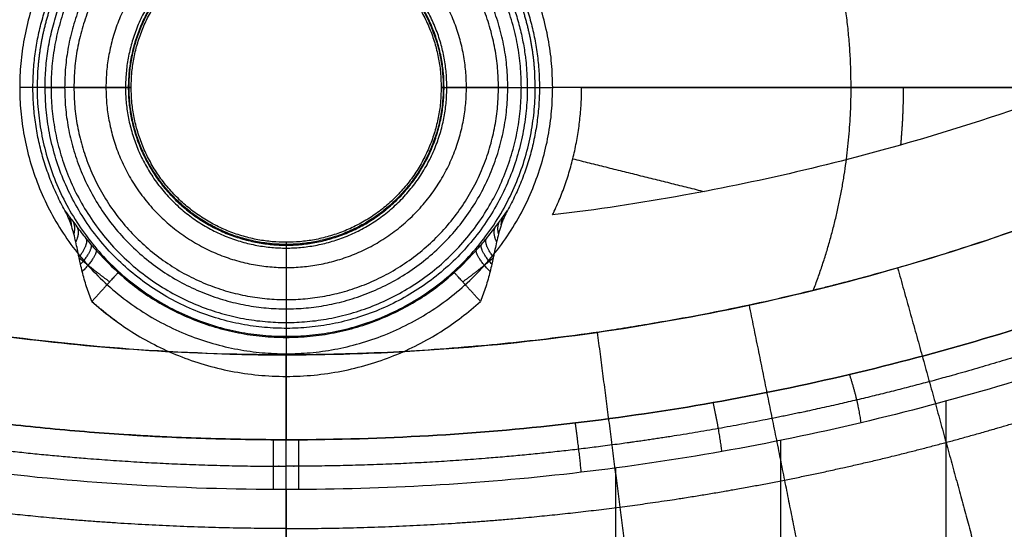
# Model space of a CAD drawing. Units: millimetres. Extents: x -255 to 255, y -315 to 135.
# Drawn here: x -41 to 110, y -148 to -70 of the extents above; entities that cross this region are included whole.
import ezdxf

# ---------------------------------------------------------------- set-up
doc = ezdxf.new("R2010")
doc.units = ezdxf.units.MM
doc.layers.add('8646111', color=7, linetype='Continuous')

msp = doc.modelspace()

# ---------------------------------------------------------------- linework, layer by layer
at = {"layer": '8646111'}
for points, weights, degree, knots in [([(40.83, -80.02, -32.94), (40.83, -120.85, -32.94), (0, -120.85, -32.94), (-40.83, -120.85, -32.94), (-40.83, -80.02, -32.94), (-40.83, -39.19, -32.94), (0, -39.19, -32.94), (40.83, -39.19, -32.94), (40.83, -80.02, -32.94)], [1, 0.707106781187, 1, 0.707106781187, 1, 0.707106781187, 1, 0.707106781187, 1], 2, [617.595517, 617.595517, 617.595517, 681.734848, 681.734848, 745.874178, 745.874178, 810.013509, 810.013509, 874.15284, 874.15284, 874.15284]), ([(36.03, -80.02, -33.95), (36.03, -116.06, -33.95), (0, -116.06, -33.95), (-36.03, -116.06, -33.95), (-36.03, -80.02, -33.95), (-36.03, -43.99, -33.95), (0, -43.99, -33.95), (36.03, -43.99, -33.95), (36.03, -80.02, -33.95)], [0.889696654443, 0.629110537555, 0.889696654443, 0.629110537555, 0.889696654443, 0.629110537555, 0.889696654443, 0.629110537555, 0.889696654443], 2, [0, 0, 0, 64.495715, 64.495715, 128.99143, 128.99143, 193.487145, 193.487145, 257.982859, 257.982859, 257.982859]), ([(-33.95, -80.02, -80.02), (-33.95, -46.07, -80.02), (0, -46.07, -80.02), (33.95, -46.07, -80.02), (33.95, -80.02, -80.02), (33.95, -113.97, -80.02), (0, -113.97, -80.02), (-33.95, -113.97, -80.02), (-33.95, -80.02, -80.02)], [1, 0.707106781187, 1, 0.707106781187, 1, 0.707106781187, 1, 0.707106781187, 1], 2, [-357.764696, -357.764696, -357.764696, -304.43458, -304.43458, -251.104464, -251.104464, -197.774347, -197.774347, -144.444231, -144.444231, -144.444231]), ([(32.53, -80.02, -36.13), (32.53, -47.49, -36.13), (0, -47.49, -36.13), (-32.53, -47.49, -36.13), (-32.53, -80.02, -36.13)], [1, 0.707106781187, 1, 0.707106781187, 1], 2, [231.589848, 231.589848, 231.589848, 282.688607, 282.688607, 333.787365, 333.787365, 333.787365]), ([(27.62, -80.02, -80.02), (27.62, -52.4, -80.02), (0, -52.4, -80.02), (-27.62, -52.4, -80.02), (-27.62, -80.02, -80.02)], [0.989412390648, 0.699620210817, 0.989412390648, 0.699620210817, 0.989412390648], 2, [-173.557102, -173.557102, -173.557102, -130.167826, -130.167826, -86.778551, -86.778551, -86.778551]), ([(24.62, -80.02, -77.1), (24.62, -104.65, -77.1), (0, -104.65, -77.1), (-24.62, -104.65, -77.1), (-24.62, -80.02, -77.1), (-24.62, -55.4, -77.1), (0, -55.4, -77.1), (24.62, -55.4, -77.1), (24.62, -80.02, -77.1)], [1, 0.707106781187, 1, 0.707106781187, 1, 0.707106781187, 1, 0.707106781187, 1], 2, [21.085756, 21.085756, 21.085756, 59.764258, 59.764258, 98.442759, 98.442759, 137.12126, 137.12126, 175.799761, 175.799761, 175.799761]), ([(24.19, -80.02, -60.43), (24.19, -104.21, -60.43), (0, -104.21, -60.43), (-24.19, -104.21, -60.43), (-24.19, -80.02, -60.43), (-24.19, -55.84, -60.43), (0, -55.84, -60.43), (24.19, -55.84, -60.43), (24.19, -80.02, -60.43)], [1, 0.707106781187, 1, 0.707106781187, 1, 0.707106781187, 1, 0.707106781187, 1], 2, [0, 0, 0, 38.815651, 38.815651, 77.631301, 77.631301, 116.446952, 116.446952, 155.262602, 155.262602, 155.262602]), ([(24.07, -80.02, -56.02), (24.07, -55.95, -56.02), (0, -55.95, -56.02), (-24.07, -55.95, -56.02), (-24.07, -80.02, -56.02), (-24.07, -104.09, -56.02), (0, -104.09, -56.02), (24.07, -104.09, -56.02), (24.07, -80.02, -56.02)], [1, 0.707106781187, 1, 0.707106781187, 1, 0.707106781187, 1, 0.707106781187, 1], 2, [-155.262602, -155.262602, -155.262602, -116.446952, -116.446952, -77.631301, -77.631301, -38.815651, -38.815651, 0, 0, 0]), ([(-23.75, -80.02, -43.76), (-23.75, -56.27, -43.76), (0, -56.27, -43.76), (23.75, -56.27, -43.76), (23.75, -80.02, -43.76)], [1, 0.707106781187, 1, 0.707106781187, 1], 2, [-31.469602, -31.469602, -31.469602, 5.837455, 5.837455, 43.144511, 43.144511, 43.144511]), ([(29.45, -57.72, -77.28), (36.94, -67.61, -77.28), (36.94, -80.02, -77.28), (36.94, -116.96, -77.28), (0, -116.96, -77.28), (-36.94, -116.96, -77.28), (-36.94, -80.02, -77.28)], [0.828962471131, 0.848547720111, 0.966627305353, 0.683508722496, 0.966627305353, 0.683508722496, 0.966627305353], 2, [0, 0, 0, 24.156052, 24.156052, 82.074847, 82.074847, 139.993641, 139.993641, 139.993641]), ([(-36.21, -67.97, -63.31), (-38.16, -73.84, -63.31), (-38.16, -80.02, -63.31), (-38.16, -118.18, -63.31), (0, -118.18, -63.31), (38.16, -118.18, -63.31), (38.16, -80.02, -63.31), (38.16, -73.84, -63.31), (36.21, -67.97, -63.31)], [0.901225588865, 0.937108353342, 1, 0.707106781187, 1, 0.707106781187, 1, 0.937107736043, 0.901224884469], 2, [48.882442, 48.882442, 48.882442, 62.24886, 62.24886, 124.49772, 124.49772, 186.74658, 186.74658, 200.113129, 200.113129, 200.113129]), ([(-32.53, -80.02, -36.13), (-32.53, -112.55, -36.13), (0, -112.55, -36.13), (32.53, -112.55, -36.13), (32.53, -80.02, -36.13)], [1, 0.707106781187, 1, 0.707106781187, 1], 2, [129.392332, 129.392332, 129.392332, 180.49109, 180.49109, 231.589848, 231.589848, 231.589848]), ([(-27.62, -80.02, -80.02), (-27.62, -107.64, -80.02), (0, -107.64, -80.02), (27.62, -107.64, -80.02), (27.62, -80.02, -80.02)], [0.989412390648, 0.699620210817, 0.989412390648, 0.699620210817, 0.989412390648], 2, [-86.778551, -86.778551, -86.778551, -43.389275, -43.389275, 0, 0, 0]), ([(23.75, -80.02, -43.76), (23.75, -103.77, -43.76), (0, -103.77, -43.76), (-23.75, -103.77, -43.76), (-23.75, -80.02, -43.76)], [1, 0.707106781187, 1, 0.707106781187, 1], 2, [43.144511, 43.144511, 43.144511, 80.451568, 80.451568, 117.758625, 117.758625, 117.758625]), ([(-187.31, -89.03, -55.22), (-181.02, -92.57, -55.23), (-174.65, -95.91, -55.23), (-155.33, -105.37, -55.25), (-142.16, -110.92, -55.26), (-115.22, -120.53, -55.28), (-101.46, -124.61, -55.29), (-80.43, -129.58, -55.29), (-73.35, -131.05, -55.3), (-59.1, -133.58, -55.3), (-51.97, -134.63, -55.3), (-30.56, -137.16, -55.31), (-16.26, -138.02, -55.31), (-1.29, -138.09, -55.31), (-0.65, -138.09, -55.31), (0, -138.09, -55.31)], [0.948530960793, 0.949200291652, 0.949873005255, 0.952756096289, 0.956078539499, 0.962540752308, 0.965324077008, 0.96775796773, 0.968322996034, 0.969111233473, 0.969337913644, 0.969788910524, 0.96983818769, 0.969846153763, 0.969846390688, 0.969846547402], 3, [0, 0, 0, 0, 21.647539, 21.647539, 64.942617, 64.942617, 108.237695, 108.237695, 129.885234, 129.885234, 151.532773, 151.532773, 194.82785, 194.82785, 196.787432, 196.787432, 196.787432, 196.787432]), ([(187.31, -89.03, -55.22), (181.02, -92.57, -55.23), (174.65, -95.91, -55.23), (155.34, -105.37, -55.25), (142.16, -110.92, -55.26), (115.22, -120.53, -55.28), (101.46, -124.61, -55.29), (80.43, -129.59, -55.29), (73.35, -131.05, -55.3), (59.1, -133.58, -55.3), (51.97, -134.63, -55.3), (30.56, -137.17, -55.3), (16.26, -138.02, -55.31), (1.29, -138.09, -55.31), (0.65, -138.09, -55.31), (0, -138.1, -55.31)], [0.948530937699, 0.949200268859, 0.949872982763, 0.952756075091, 0.956078519791, 0.9625407355, 0.965324061449, 0.967757953264, 0.96832298182, 0.969111219613, 0.969337899886, 0.969788896969, 0.969838174157, 0.969846140346, 0.969846377313, 0.969846534026], 3, [0, 0, 0, 0, 21.647539, 21.647539, 64.942617, 64.942617, 108.237695, 108.237695, 129.885234, 129.885234, 151.532773, 151.532773, 194.82785, 194.82785, 196.788074, 196.788074, 196.788074, 196.788074]), ([(-27.04, -109.83, -57.6), (-28.27, -108.95, -57.44), (-29.37, -108.08, -57.15), (-30.62, -107.07, -56.62), (-30.87, -106.87, -56.5), (-31.32, -106.5, -56.27), (-31.52, -106.33, -56.15), (-31.72, -106.17, -56.02)], [0.868638668424, 0.855799847888, 0.842592074883, 0.826136026181, 0.822847802186, 0.816719287469, 0.813865624887, 0.811053241185], 3, [0, 0, 0, 0, 5.168693, 5.168693, 6.460867, 6.460867, 7.58451, 7.58451, 7.58451, 7.58451]), ([(27.04, -109.83, -57.6), (28.27, -108.95, -57.44), (29.37, -108.08, -57.15), (30.62, -107.07, -56.62), (30.87, -106.87, -56.5), (31.32, -106.5, -56.27), (31.52, -106.33, -56.15), (31.72, -106.17, -56.02)], [0.868638668424, 0.855799847888, 0.842592074883, 0.826136026181, 0.822847802186, 0.81671928681, 0.813865623567, 0.811053239234], 3, [0, 0, 0, 0, 5.168693, 5.168693, 6.460867, 6.460867, 7.58451, 7.58451, 7.58451, 7.58451]), ([(0, -147.64, -27.88), (-17.2, -147.64, -27.88), (-34.23, -146.55, -27.75), (-59.55, -143.25, -27.42), (-67.99, -141.87, -27.3), (-84.69, -138.56, -27.02), (-92.94, -136.63, -26.87), (-108.07, -132.57, -26.57), (-114.97, -130.5, -26.42), (-121.8, -128.25, -26.27)], [0.971320745547, 0.971320745547, 0.970918407329, 0.970251602598, 0.970004308697, 0.969461783559, 0.969166144179, 0.968553301814, 0.968245686074, 0.967902841227], 3, [0, 0, 0, 0, 54.381903, 54.381903, 81.572854, 81.572854, 108.763806, 108.763806, 131.978136, 131.978136, 131.978136, 131.978136]), ([(0, -147.64, -27.88), (17.2, -147.64, -27.88), (34.23, -146.55, -27.75), (59.55, -143.25, -27.42), (67.99, -141.87, -27.3), (84.69, -138.56, -27.02), (92.94, -136.63, -26.87), (108.07, -132.57, -26.57), (114.97, -130.5, -26.42), (121.8, -128.25, -26.27)], [0.971320745557, 0.971320745557, 0.970918407339, 0.970251602608, 0.970004308707, 0.969461783569, 0.969166144189, 0.968553301368, 0.968245685089, 0.967902839573], 3, [0, 0, 0, 0, 54.381903, 54.381903, 81.572854, 81.572854, 108.763806, 108.763806, 131.978174, 131.978174, 131.978174, 131.978174])]:
    msp.add_rational_spline(points, weights, degree=degree, knots=knots, dxfattribs=at)
for points, weights, degree in [([(86.55, -80.02, -32.14), (86.55, -57.68, -32.14), (75.73, -38.12, -32.14)], [1, 0.903390084408, 0.870513128073], 2), ([(-36.94, -80.02, -77.28), (-36.94, -67.61, -77.28), (-29.45, -57.72, -77.28)], [1, 0.947937060339, 1], 2), ([(-33.9, -98.89, -56.02), (-39.26, -89.26, -56.02), (-40.3, -78.29, -56.02), (-36.83, -67.83, -56.02)], [1, 0.943748180203, 0.943748180202, 1], 3), ([(36.83, -67.83, -56.02), (40.3, -78.29, -56.02), (39.26, -89.26, -56.02), (33.9, -98.89, -56.02)], [1, 0.94374764753, 0.943747647529, 0.999999999999], 3), ([(80.76, -111.14, -32.14), (86.55, -96.12, -32.14), (86.55, -80.02, -32.14)], [0.891888722201, 0.928480550786, 1], 2), ([(94.18, -88.85, -43), (94.59, -84.45, -43), (94.59, -80.02, -43)], [0.964462570872, 0.980998568627, 1], 2), ([(-25.75, -108.4, -61.5), (0, -131.77, -61.5), (25.75, -108.4, -61.5)], [1, 0.74059996673, 1], 2), ([(-29.77, -112.83, -56.02), (0, -139.84, -56.02), (29.77, -112.83, -56.02)], [1, 0.74059996673, 1], 2), ([(-25.95, -115.93, -56.02), (-27.94, -114.48, -56.02), (-29.77, -112.83, -56.02)], [0.859014885887, 0.855211627715, 0.854056869989], 2)]:
    msp.add_rational_spline(points, weights, degree=degree, dxfattribs=at)
at = {"layer": '8646111', "extrusion": (-8.15453e-17, -1, -4.67173e-15)}
msp.add_rational_spline([(-32.53, -80.02, -36.13), (-36.1, -80.02, -33.02), (-40.83, -80.02, -32.94)], [0.855180500589, 0.868989864997, 1], degree=2, dxfattribs=at)
at = {"layer": '8646111'}
for points, degree in [([(-36.94, -80.02, -77.28), (-37.87, -80.02, -66.65), (-38.8, -80.02, -56.02)], 2), ([(-27.62, -80.02, -80.02), (-30.79, -80.02, -80.02), (-33.95, -80.02, -80.02)], 2), ([(-32.53, -80.02, -36.13), (-28.14, -80.02, -39.94), (-23.75, -80.02, -43.76)], 2), ([(-24.07, -80.02, -56.02), (-24.35, -80.02, -66.56), (-24.62, -80.02, -77.1)], 2), ([(-23.75, -80.02, -43.76), (-23.91, -80.02, -49.89), (-24.07, -80.02, -56.02)], 2), ([(24.07, -80.02, -56.02), (23.91, -80.02, -49.89), (23.75, -80.02, -43.76)], 2), ([(23.75, -80.02, -43.76), (28.14, -80.02, -39.94), (32.53, -80.02, -36.13)], 2), ([(24.07, -80.02, -56.02), (24.35, -80.02, -66.56), (24.62, -80.02, -77.1)], 2), ([(33.95, -80.02, -80.02), (30.79, -80.02, -80.02), (27.62, -80.02, -80.02)], 2), ([(36.94, -80.02, -77.28), (37.87, -80.02, -66.65), (38.8, -80.02, -56.02)], 2), ([(150.04, -80.02, -31.03), (95.44, -80.02, -31.99), (40.83, -80.02, -32.94)], 2), ([(45.26, -80.02, -43.86), (83.18, -80.02, -43.2), (121.1, -80.02, -42.54)], 2), ([(43.91, -90.97, -43.86), (53.99, -93.48, -43.68), (64.06, -95.99, -43.5)], 2), ([(0, -103.77, -43.76), (0, -103.93, -49.89), (0, -104.09, -56.02)], 2), ([(0, -103.77, -43.76), (0, -108.16, -39.94), (0, -112.55, -36.13)], 2), ([(0, -104.09, -56.02), (0, -104.37, -66.56), (0, -104.65, -77.1)], 2), ([(0, -107.64, -80.02), (0, -110.81, -80.02), (0, -113.97, -80.02)], 2), ([(0, -116.96, -77.28), (0, -117.65, -69.39), (0, -118.34, -61.5)], 2), ([(0, -120.85, -32.94), (0, -120.94, -32.94), (0, -121.02, -32.94)], 2), ([(0, -124.32, -56.02), (0, -129.18, -56.02), (0, -134.03, -56.02)], 2), ([(101.12, -254.05, 52.5), (101.12, -212.07, 17.28), (101.12, -170.09, -17.95), (101.12, -128.11, -53.17)], 3), ([(75.78, -260.14, 52.53), (75.78, -218.14, 17.29), (75.78, -176.13, -17.96), (75.78, -134.13, -53.21)], 3), ([(50.52, -264.43, 52.56), (50.52, -222.4, 17.3), (50.52, -180.38, -17.97), (50.52, -138.36, -53.23)], 3)]:
    msp.add_open_spline(points, degree=degree, dxfattribs=at)
at = {"layer": '8646111', "extrusion": (-5.16948e-15, 1, -5.64149e-15)}
msp.add_rational_spline([(-36.94, -80.02, -77.28), (-36.7, -80.02, -80.02), (-33.95, -80.02, -80.02)], [0.966627305353, 0.724870480193, 1], degree=2, dxfattribs=at)
at = {"layer": '8646111', "extrusion": (-9.72523e-15, 1, 5.11895e-15)}
msp.add_rational_spline([(-24.62, -80.02, -77.1), (-24.7, -80.02, -80.02), (-27.62, -80.02, -80.02)], [1, 0.712499890405, 0.989412390648], degree=2, dxfattribs=at)
at = {"layer": '8646111', "extrusion": (9.72523e-15, 1, 5.11895e-15)}
msp.add_rational_spline([(27.62, -80.02, -80.02), (24.7, -80.02, -80.02), (24.62, -80.02, -77.1)], [0.989412390648, 0.712499890405, 1], degree=2, dxfattribs=at)
at = {"layer": '8646111', "extrusion": (8.15453e-17, -1, -4.67173e-15)}
msp.add_rational_spline([(32.53, -80.02, -36.13), (36.1, -80.02, -33.02), (40.83, -80.02, -32.94)], [0.855180500589, 0.868989864997, 1], degree=2, dxfattribs=at)
at = {"layer": '8646111', "extrusion": (5.16948e-15, 1, -5.64149e-15)}
msp.add_rational_spline([(33.95, -80.02, -80.02), (36.7, -80.02, -80.02), (36.94, -80.02, -77.28)], [1, 0.724870480193, 0.966627305353], degree=2, dxfattribs=at)
at = {"layer": '8646111', "extrusion": (6.73243e-05, 2.21913e-05, -1)}
msp.add_rational_spline([(40.81, -99.58, -43.87), (45.26, -90.3, -43.86), (45.26, -80.02, -43.86)], [1, 0.975152934161, 1], degree=2, dxfattribs=at)
at = {"layer": '8646111'}
for points, knots in [([(121.1, -80.02, -42.54), (113.32, -82.92, -42.68), (105.44, -85.55, -42.81), (85.47, -91.43, -43.15), (73.28, -94.34, -43.35), (54.25, -97.77, -43.66), (47.54, -98.78, -43.77), (40.81, -99.58, -43.87)], [61.441483, 61.441483, 61.441483, 61.441483, 86.321287, 86.321287, 123.960288, 123.960288, 144.279391, 144.279391, 144.279391, 144.279391]), ([(-184.84, -85.76, -56.02), (-177.8, -89.71, -56.02), (-167.06, -95.28, -56.02), (-155.17, -100.74, -56.02), (-150.09, -102.95, -56.02), (-148.7, -103.54, -56.02), (-148, -103.84, -56.02), (-147.77, -103.94, -56.02), (-147.31, -104.13, -56.02), (-145.24, -105.01, -56.02), (-128.37, -111.94, -56.02), (-111.26, -117.6, -56.02), (-95.56, -121.72, -56.02), (-95.43, -121.75, -56.02), (-95.19, -121.82, -56.02), (-94.82, -121.91, -56.02), (-93.96, -122.14, -56.02), (-92.23, -122.58, -56.02), (-88.78, -123.44, -56.02), (-81.86, -125.08, -56.02), (-68.02, -128.02, -56.02), (-56.11, -129.95, -56.02), (-47.16, -131.1, -56.02), (-46.16, -131.23, -56.02), (-44.17, -131.47, -56.02), (-41.18, -131.81, -56.02), (-34.17, -132.54, -56.02), (-28.14, -133.02, -56.02), (-24.08, -133.28, -56.02), (-24.05, -133.28, -56.02), (-23.99, -133.28, -56.02), (-23.9, -133.29, -56.02), (-23.69, -133.3, -56.02), (-23.27, -133.33, -56.02), (-22.42, -133.38, -56.02), (-20.72, -133.48, -56.02), (-17.3, -133.65, -56.02), (-10.34, -133.92, -56.02), (-4.18, -134.02, -56.02), (0, -134.03, -56.02)], [193.184568, 193.184568, 193.184568, 193.184568, 217.334152, 229.408944, 232.427642, 233.936991, 233.936991, 234.691665, 234.691665, 235.44634, 241.483736, 289.782903, 289.782903, 290.160241, 290.160241, 290.537578, 291.292252, 292.801601, 295.820299, 301.857695, 313.932487, 338.082071, 338.082071, 341.100769, 341.100769, 344.119467, 350.156863, 362.231655, 362.231655, 362.325989, 362.325989, 362.420324, 362.608992, 362.986329, 363.741004, 365.250353, 368.269051, 374.306447, 386.369136, 386.369136, 386.369136, 386.369136]), ([(0, -134.03, -56.02), (-4.18, -134.02, -56.02), (-10.34, -133.92, -56.02), (-17.3, -133.65, -56.02), (-20.72, -133.48, -56.02), (-22.42, -133.38, -56.02), (-23.27, -133.33, -56.02), (-23.69, -133.3, -56.02), (-23.9, -133.29, -56.02), (-23.99, -133.28, -56.02), (-24.05, -133.28, -56.02), (-24.08, -133.28, -56.02), (-28.14, -133.02, -56.02), (-34.17, -132.54, -56.02), (-41.18, -131.81, -56.02), (-44.17, -131.47, -56.02), (-46.16, -131.23, -56.02), (-47.16, -131.1, -56.02), (-56.11, -129.95, -56.02), (-68.02, -128.02, -56.02), (-81.86, -125.08, -56.02), (-88.78, -123.44, -56.02), (-92.23, -122.58, -56.02), (-93.96, -122.14, -56.02), (-94.82, -121.91, -56.02), (-95.19, -121.82, -56.02), (-95.43, -121.75, -56.02), (-95.56, -121.72, -56.02), (-111.26, -117.6, -56.02), (-128.37, -111.94, -56.02), (-145.24, -105.01, -56.02), (-147.31, -104.13, -56.02), (-147.77, -103.94, -56.02), (-148, -103.84, -56.02), (-148.7, -103.54, -56.02), (-150.09, -102.95, -56.02), (-155.17, -100.74, -56.02), (-167.06, -95.28, -56.02), (-177.8, -89.71, -56.02), (-184.84, -85.76, -56.02)], [386.369136, 386.369136, 386.369136, 386.369136, 398.431825, 404.469221, 407.487919, 408.997268, 409.751942, 410.12928, 410.317948, 410.412283, 410.412283, 410.506617, 410.506617, 422.581409, 428.618805, 431.637503, 431.637503, 434.656201, 434.656201, 458.805785, 470.880577, 476.917972, 479.93667, 481.446019, 482.200694, 482.578031, 482.578031, 482.955368, 482.955368, 531.254536, 537.291932, 538.046607, 538.046607, 538.801281, 538.801281, 540.31063, 543.329328, 555.40412, 579.553704, 579.553704, 579.553704, 579.553704]), ([(-184.84, -85.76, -56.02), (-177.8, -89.71, -56.02), (-167.06, -95.28, -56.02), (-155.17, -100.74, -56.02), (-150.09, -102.95, -56.02), (-148.7, -103.54, -56.02), (-148, -103.84, -56.02), (-147.77, -103.94, -56.02), (-147.31, -104.13, -56.02), (-145.24, -105.01, -56.02), (-128.37, -111.94, -56.02), (-111.26, -117.6, -56.02), (-95.56, -121.72, -56.02), (-95.43, -121.75, -56.02), (-95.19, -121.82, -56.02), (-94.82, -121.91, -56.02), (-93.96, -122.14, -56.02), (-92.23, -122.58, -56.02), (-88.78, -123.44, -56.02), (-81.86, -125.08, -56.02), (-68.02, -128.02, -56.02), (-56.11, -129.95, -56.02), (-47.16, -131.1, -56.02), (-46.16, -131.23, -56.02), (-44.17, -131.47, -56.02), (-41.18, -131.81, -56.02), (-34.17, -132.54, -56.02), (-28.14, -133.02, -56.02), (-24.08, -133.28, -56.02), (-24.05, -133.28, -56.02), (-23.99, -133.28, -56.02), (-23.9, -133.29, -56.02), (-23.69, -133.3, -56.02), (-23.27, -133.33, -56.02), (-22.42, -133.38, -56.02), (-20.72, -133.48, -56.02), (-17.3, -133.65, -56.02), (-10.34, -133.92, -56.02), (-4.18, -134.02, -56.02), (0, -134.03, -56.02)], [-1226.785315, -1226.785315, -1226.785315, -1226.785315, -1202.635731, -1190.560939, -1187.542241, -1186.032892, -1186.032892, -1185.278218, -1185.278218, -1184.523543, -1178.486147, -1130.18698, -1130.18698, -1129.809642, -1129.809642, -1129.432305, -1128.677631, -1127.168282, -1124.149584, -1118.112188, -1106.037396, -1081.887812, -1081.887812, -1078.869114, -1078.869114, -1075.850416, -1069.81302, -1057.738228, -1057.738228, -1057.643894, -1057.643894, -1057.549559, -1057.360891, -1056.983554, -1056.228879, -1054.71953, -1051.700832, -1045.663436, -1033.600747, -1033.600747, -1033.600747, -1033.600747]), ([(184.84, -85.76, -56.02), (178.61, -89.26, -56.02), (172.31, -92.56, -56.02), (153.19, -101.88, -56.02), (140.18, -107.33, -56.02), (113.64, -116.77, -56.02), (100.11, -120.77, -56.02), (79.42, -125.65, -56.02), (72.44, -127.09, -56.02), (58.39, -129.58, -56.02), (51.36, -130.61, -56.02), (30.23, -133.11, -56.02), (16.09, -133.96, -56.02), (1.28, -134.03, -56.02), (0.64, -134.03, -56.02), (0, -134.03, -56.02)], [193.204788, 193.204788, 193.204788, 193.204788, 214.458714, 214.458714, 256.966566, 256.966566, 299.474419, 299.474419, 320.728345, 320.728345, 341.982271, 341.982271, 384.490124, 384.490124, 386.409575, 386.409575, 386.409575, 386.409575]), ([(0, -134.03, -56.02), (0.64, -134.03, -56.02), (1.28, -134.03, -56.02), (16.09, -133.96, -56.02), (30.23, -133.11, -56.02), (51.36, -130.61, -56.02), (58.39, -129.58, -56.02), (72.44, -127.09, -56.02), (79.42, -125.65, -56.02), (100.11, -120.77, -56.02), (113.64, -116.77, -56.02), (140.18, -107.33, -56.02), (153.19, -101.88, -56.02), (172.31, -92.56, -56.02), (178.61, -89.26, -56.02), (184.84, -85.76, -56.02)], [386.409575, 386.409575, 386.409575, 386.409575, 388.329026, 388.329026, 430.836879, 430.836879, 452.090805, 452.090805, 473.344731, 473.344731, 515.852584, 515.852584, 558.360436, 558.360436, 579.614363, 579.614363, 579.614363, 579.614363]), ([(0, -134.03, -56.02), (0.64, -134.03, -56.02), (1.28, -134.03, -56.02), (16.09, -133.96, -56.02), (30.23, -133.11, -56.02), (51.36, -130.61, -56.02), (58.39, -129.58, -56.02), (72.44, -127.09, -56.02), (79.42, -125.65, -56.02), (100.11, -120.77, -56.02), (113.64, -116.77, -56.02), (140.18, -107.33, -56.02), (153.19, -101.88, -56.02), (172.31, -92.56, -56.02), (178.61, -89.26, -56.02), (184.84, -85.76, -56.02)], [0, 0, 0, 0, 1.919451, 1.919451, 44.427304, 44.427304, 65.68123, 65.68123, 86.935156, 86.935156, 129.443009, 129.443009, 171.950861, 171.950861, 193.204788, 193.204788, 193.204788, 193.204788]), ([(0, -141.67, -53.24), (-16.32, -141.67, -53.24), (-32.55, -140.66, -53.24), (-56.9, -137.54, -53.22), (-65.03, -136.23, -53.22), (-81.31, -133.06, -53.2), (-89.48, -131.19, -53.19), (-97.76, -129.01, -53.18), (-97.89, -128.98, -53.18), (-98.14, -128.91, -53.18), (-98.53, -128.81, -53.18), (-99.43, -128.57, -53.18), (-101.22, -128.08, -53.17), (-102.76, -127.66, -53.17), (-105.82, -126.8, -53.17), (-107.85, -126.21, -53.16), (-113.92, -124.4, -53.16), (-117.94, -123.14, -53.15), (-129.86, -119.16, -53.13), (-137.65, -116.28, -53.11), (-152.87, -110.09, -53.08), (-160.29, -106.79, -53.06), (-174.73, -99.81, -53.02), (-181.75, -96.15, -53), (-188.55, -92.32, -52.98)], [-197.098497, -197.098497, -197.098497, -197.098497, -147.823873, -147.823873, -123.18656, -123.18656, -98.549248, -98.549248, -98.16429, -98.16429, -97.779332, -97.009416, -95.469584, -92.38992, -92.38992, -86.230592, -86.230592, -73.911936, -73.911936, -49.274624, -49.274624, -24.637312, -24.637312, 0, 0, 0, 0]), ([(188.55, -92.32, -52.98), (182.2, -95.89, -53), (175.77, -99.27, -53.02), (156.28, -108.8, -53.07), (143.01, -114.38, -53.1), (115.94, -124.02, -53.15), (102.15, -128.1, -53.18), (81.04, -133.09, -53.2), (73.93, -134.57, -53.21), (59.59, -137.11, -53.22), (52.41, -138.17, -53.23), (30.84, -140.73, -53.24), (16.41, -141.59, -53.24), (1.3, -141.66, -53.24), (0.65, -141.67, -53.24), (0, -141.67, -53.24)], [201.620588, 201.620588, 201.620588, 201.620588, 223.304239, 223.304239, 266.67154, 266.67154, 310.03884, 310.03884, 331.722491, 331.722491, 353.406141, 353.406141, 396.773442, 396.773442, 398.740884, 398.740884, 398.740884, 398.740884]), ([(-29.77, -112.83, -56.02), (-30.07, -112.09, -56.02), (-30.34, -111.33, -56.02), (-30.83, -109.81, -56.02), (-31.05, -109.04, -56.02), (-31.24, -108.26, -56.02), (-31.34, -107.89, -56.02), (-31.42, -107.52, -56.02), (-31.51, -107.14, -56.02), (-31.58, -106.82, -56.02), (-31.65, -106.49, -56.02), (-31.72, -106.17, -56.02), (-31.73, -106.12, -56.02), (-31.74, -106.07, -56.02), (-31.75, -106.02, -56.02), (-31.83, -105.63, -56.02), (-31.91, -105.25, -56.02), (-32.07, -104.48, -56.02), (-32.15, -104.09, -56.02), (-32.24, -103.71, -56.02), (-32.33, -103.29, -56.02), (-32.43, -102.87, -56.02), (-32.54, -102.45, -56.02), (-32.56, -102.38, -56.02), (-32.58, -102.3, -56.02), (-32.6, -102.23, -56.02), (-32.71, -101.84, -56.02), (-32.83, -101.45, -56.02), (-32.96, -101.07, -56.02), (-33.21, -100.32, -56.02), (-33.52, -99.58, -56.02), (-33.9, -98.89, -56.02)], [182.714572, 182.714572, 182.714572, 182.714572, 185.113298, 185.113298, 187.523798, 187.523798, 187.523798, 188.668687, 188.668687, 188.668687, 189.669089, 189.669089, 189.669089, 189.819596, 189.819596, 189.819596, 191.000272, 191.000272, 192.180951, 192.180951, 192.180951, 193.471807, 193.471807, 193.471807, 193.70981, 193.70981, 193.70981, 194.919567, 194.919567, 194.919567, 197.304222, 197.304222, 197.304222, 197.304222]), ([(-33.9, -98.89, -56.02), (-33.75, -99.11, -56.38), (-33.58, -99.34, -56.72), (-33.23, -99.83, -57.36), (-33.05, -100.08, -57.66), (-32.66, -100.61, -58.23), (-32.46, -100.88, -58.5), (-31.83, -101.73, -59.24), (-31.37, -102.32, -59.67), (-30.63, -103.24, -60.2), (-30.38, -103.55, -60.36), (-29.85, -104.17, -60.65), (-29.58, -104.48, -60.77), (-28.21, -106.03, -61.32), (-27.03, -107.24, -61.5), (-25.75, -108.4, -61.5)], [14.589651, 14.589651, 14.589651, 14.589651, 15.935419, 15.935419, 17.227965, 17.227965, 18.52051, 18.52051, 21.105602, 21.105602, 22.398147, 22.398147, 23.690693, 23.690693, 28.860875, 28.860875, 28.860875, 28.860875]), ([(25.75, -108.4, -61.5), (27.03, -107.24, -61.5), (28.21, -106.03, -61.32), (29.58, -104.48, -60.77), (29.85, -104.17, -60.65), (30.38, -103.55, -60.36), (30.63, -103.24, -60.2), (31.37, -102.32, -59.67), (31.83, -101.73, -59.24), (32.46, -100.88, -58.5), (32.66, -100.61, -58.23), (33.05, -100.08, -57.66), (33.23, -99.83, -57.36), (33.58, -99.34, -56.72), (33.75, -99.11, -56.38), (33.9, -98.89, -56.02)], [23.491056, 23.491056, 23.491056, 23.491056, 28.661239, 28.661239, 29.953785, 29.953785, 31.24633, 31.24633, 33.831422, 33.831422, 35.123967, 35.123967, 36.416513, 36.416513, 37.762281, 37.762281, 37.762281, 37.762281]), ([(33.9, -98.89, -56.02), (33.52, -99.58, -56.02), (33.21, -100.32, -56.02), (32.96, -101.07, -56.02), (32.83, -101.45, -56.02), (32.71, -101.84, -56.02), (32.6, -102.23, -56.02), (32.58, -102.3, -56.02), (32.56, -102.38, -56.02), (32.54, -102.45, -56.02), (32.43, -102.87, -56.02), (32.33, -103.29, -56.02), (32.24, -103.71, -56.02), (32.15, -104.09, -56.02), (32.07, -104.48, -56.02), (31.91, -105.25, -56.02), (31.83, -105.63, -56.02), (31.75, -106.02, -56.02), (31.74, -106.07, -56.02), (31.73, -106.12, -56.02), (31.72, -106.17, -56.02), (31.65, -106.49, -56.02), (31.58, -106.82, -56.02), (31.51, -107.14, -56.02), (31.42, -107.52, -56.02), (31.34, -107.89, -56.02), (31.24, -108.26, -56.02), (31.05, -109.04, -56.02), (30.83, -109.81, -56.02), (30.34, -111.33, -56.02), (30.07, -112.09, -56.02), (29.77, -112.83, -56.02)], [487.445368, 487.445368, 487.445368, 487.445368, 489.830024, 489.830024, 489.830024, 491.039781, 491.039781, 491.039781, 491.277784, 491.277784, 491.277784, 492.56864, 492.56864, 492.56864, 493.749283, 493.749283, 494.929995, 494.929995, 494.929995, 495.080501, 495.080501, 495.080501, 496.080903, 496.080903, 496.080903, 497.225793, 497.225793, 497.225793, 499.636293, 499.636293, 502.035019, 502.035019, 502.035019, 502.035019]), ([(0, -121.02, -32.94), (-16.23, -121.02, -32.94), (-32.05, -119.79, -32.78), (-55.45, -116.43, -32.5), (-63.22, -115.05, -32.39), (-78.59, -111.75, -32.18), (-86.19, -109.85, -32.06), (-100.07, -105.86, -31.85), (-106.39, -103.83, -31.75), (-112.63, -101.63, -31.65)], [0, 0, 0, 0, 47.339067, 47.339067, 71.0086, 71.0086, 94.678134, 94.678134, 114.886029, 114.886029, 114.886029, 114.886029]), ([(-112.63, -101.63, -31.65), (-111.47, -102.04, -31.67), (-110.3, -102.44, -31.69), (-101.51, -105.44, -31.83), (-93.81, -107.76, -31.95), (-73.82, -113, -32.25), (-61.54, -115.5, -32.42), (-36.05, -119.27, -32.74), (-23.02, -120.46, -32.87), (-6.58, -120.97, -32.93), (-3.29, -121.02, -32.94), (0, -121.02, -32.94)], [233.50766, 233.50766, 233.50766, 233.50766, 237.228929, 237.228929, 261.59116, 261.59116, 299.680538, 299.680538, 339.459803, 339.459803, 349.39594, 349.39594, 349.39594, 349.39594]), ([(112.63, -101.63, -31.65), (107.65, -103.39, -31.73), (102.89, -104.94, -31.81), (93.86, -107.68, -31.95), (89.58, -108.87, -32.01), (85.55, -109.92, -32.07), (85.54, -109.92, -32.07), (85.53, -109.93, -32.07), (85.52, -109.93, -32.07), (85.48, -109.94, -32.07), (85.41, -109.96, -32.07), (85.27, -110, -32.08), (84.98, -110.07, -32.08), (84.41, -110.22, -32.09), (83.28, -110.51, -32.1), (82.32, -110.75, -32.12), (80.42, -111.22, -32.15), (79.16, -111.53, -32.17), (75.45, -112.41, -32.22), (73.05, -112.95, -32.25), (66.07, -114.44, -32.35), (61.7, -115.27, -32.41), (57.61, -115.97, -32.47), (57.61, -115.98, -32.47), (57.59, -115.98, -32.47), (57.58, -115.98, -32.47), (57.54, -115.99, -32.47), (57.47, -116, -32.47), (57.32, -116.02, -32.47), (57.03, -116.07, -32.47), (56.45, -116.17, -32.48), (55.96, -116.26, -32.49), (54.97, -116.42, -32.5), (54.32, -116.53, -32.51), (52.37, -116.85, -32.54), (51.09, -117.05, -32.55), (47.32, -117.62, -32.6), (44.88, -117.96, -32.63), (40.14, -118.57, -32.68), (37.85, -118.84, -32.71), (33.39, -119.31, -32.75), (31.23, -119.52, -32.77), (29.12, -119.71, -32.79), (29.11, -119.71, -32.79), (29.09, -119.71, -32.79), (29.06, -119.71, -32.79), (28.99, -119.72, -32.79), (28.85, -119.73, -32.8), (28.58, -119.76, -32.8), (28.03, -119.81, -32.8), (27.56, -119.84, -32.81), (26.63, -119.92, -32.82), (26.02, -119.97, -32.82), (24.18, -120.12, -32.84), (22.96, -120.2, -32.85), (19.36, -120.44, -32.87), (17, -120.58, -32.89), (14.64, -120.69, -32.9), (14.62, -120.69, -32.9), (14.58, -120.69, -32.9), (14.52, -120.69, -32.9), (14.39, -120.7, -32.9), (14.11, -120.71, -32.9), (13.57, -120.73, -32.9), (13.1, -120.75, -32.91), (12.17, -120.79, -32.91), (11.56, -120.81, -32.91), (9.72, -120.87, -32.92), (8.5, -120.9, -32.92), (4.87, -120.99, -32.93), (2.46, -121.02, -32.94), (0, -121.02, -32.94)], [243.842191, 243.842191, 243.842191, 243.842191, 258.196891, 258.196891, 272.551592, 272.551592, 272.56561, 272.56561, 272.579628, 272.607665, 272.663738, 272.775884, 273.000176, 273.44876, 274.345929, 276.140267, 276.140267, 279.728942, 279.728942, 286.906292, 286.906292, 301.260992, 301.260992, 301.27501, 301.27501, 301.289029, 301.317065, 301.373138, 301.485284, 301.709577, 302.158161, 303.05533, 303.05533, 304.849667, 304.849667, 308.438342, 308.438342, 315.615692, 315.615692, 322.793042, 322.793042, 329.970393, 329.970393, 329.998429, 329.998429, 330.026466, 330.082539, 330.194685, 330.418977, 330.867561, 331.76473, 331.76473, 333.559068, 333.559068, 337.147743, 337.147743, 344.325093, 344.325093, 344.381166, 344.381166, 344.437239, 344.549385, 344.773677, 345.222262, 346.11943, 346.11943, 347.913768, 347.913768, 351.502443, 351.502443, 358.679793, 358.679793, 358.679793, 358.679793]), ([(0, -121.02, -32.94), (0.7, -121.02, -32.94), (1.4, -121.01, -32.94), (7.21, -120.97, -32.93), (12.31, -120.82, -32.91), (33.53, -119.68, -32.79), (49.15, -117.71, -32.59), (80.17, -111.65, -32.16), (95.55, -107.53, -31.92), (110.99, -102.2, -31.68), (111.81, -101.92, -31.66), (112.63, -101.63, -31.65)], [349.39594, 349.39594, 349.39594, 349.39594, 351.508402, 351.508402, 366.945385, 366.945385, 415.705192, 415.705192, 462.426475, 462.426475, 465.050142, 465.050142, 465.050142, 465.050142]), ([(0, -141.67, -53.24), (0, -141.15, -53.68), (0, -140.59, -54.08), (0, -139.39, -54.77), (0, -138.75, -55.07), (0, -137.44, -55.54), (0, -136.76, -55.73), (0, -135.4, -55.96), (0, -134.71, -56.02), (0, -134.03, -56.02)], [0, 0, 0, 0, 2.075729, 2.075729, 4.151458, 4.151458, 6.227187, 6.227187, 8.302916, 8.302916, 8.302916, 8.302916])]:
    msp.add_open_spline(points, degree=3, knots=knots, dxfattribs=at)
at = {"layer": '8646111', "extrusion": (-0.435712, 0.618967, 0.65348)}
msp.add_rational_spline([(-33.22, -99.84, -57.37), (-32.96, -100.39, -56.67), (-32.96, -101.07, -56.02)], [1.00000063735, 0.922646846229, 0.871840539774], degree=2, dxfattribs=at)
at = {"layer": '8646111', "extrusion": (-0.478711, 0.664768, 0.573515)}
msp.add_rational_spline([(-32.65, -100.62, -58.24), (-32.29, -101.4, -57.03), (-32.54, -102.45, -56.02)], [0.999998662419, 0.884806408857, 0.830668003975], degree=2, dxfattribs=at)
at = {"layer": '8646111', "extrusion": (-0.478711, -0.664768, -0.573515)}
msp.add_rational_spline([(32.54, -102.45, -56.02), (32.29, -101.4, -57.03), (32.65, -100.62, -58.24)], [0.830668003975, 0.884806408857, 0.999998662419], degree=2, dxfattribs=at)
at = {"layer": '8646111', "extrusion": (-0.435712, -0.618967, -0.65348)}
msp.add_rational_spline([(32.96, -101.07, -56.02), (32.96, -100.39, -56.67), (33.22, -99.84, -57.37)], [0.871840539774, 0.922646846229, 1.00000063735], degree=2, dxfattribs=at)
at = {"layer": '8646111', "extrusion": (-0.518709, 0.697636, 0.494212)}
msp.add_rational_spline([(-32.03, -101.45, -58.99), (-31.61, -102.34, -57.29), (-32.24, -103.71, -56.02)], [1.00000228559, 0.855931597487, 0.811300855391], degree=2, dxfattribs=at)
at = {"layer": '8646111', "extrusion": (-0.518709, -0.697636, -0.494212)}
msp.add_rational_spline([(32.24, -103.71, -56.02), (31.61, -102.34, -57.29), (32.03, -101.45, -58.99)], [0.811300855391, 0.855931597487, 1.00000228559], degree=2, dxfattribs=at)
at = {"layer": '8646111', "extrusion": (-0.589838, 0.730766, 0.343615)}
msp.add_rational_spline([(-30.67, -103.19, -60.17), (-30.26, -104.12, -57.51), (-31.75, -106.02, -56.02)], [0.999997615043, 0.813371708875, 0.809858142609], degree=2, dxfattribs=at)
at = {"layer": '8646111', "extrusion": (-0.62132, 0.734147, 0.273841)}
msp.add_rational_spline([(-29.92, -104.09, -60.61), (-29.57, -104.96, -57.48), (-31.51, -107.14, -56.02)], [1.00000046927, 0.796698168702, 0.822469010745], degree=2, dxfattribs=at)
at = {"layer": '8646111', "extrusion": (-0.62132, -0.734147, -0.273841)}
msp.add_rational_spline([(31.51, -107.14, -56.02), (29.57, -104.96, -57.48), (29.92, -104.09, -60.61)], [0.822469010745, 0.796698168702, 1.00000046927], degree=2, dxfattribs=at)
at = {"layer": '8646111', "extrusion": (-0.589838, -0.730766, -0.343615)}
msp.add_rational_spline([(31.75, -106.02, -56.02), (30.26, -104.12, -57.51), (30.67, -103.19, -60.17)], [0.809858142609, 0.813371708875, 0.999997615043], degree=2, dxfattribs=at)
at = {"layer": '8646111', "extrusion": (-0.649836, 0.730663, 0.209392)}
msp.add_rational_spline([(-29.14, -104.98, -60.95), (-28.88, -105.77, -57.36), (-31.24, -108.26, -56.02)], [1.00000282701, 0.782246670277, 0.842477202528], degree=2, dxfattribs=at)
at = {"layer": '8646111', "extrusion": (-1, 1.83697e-16, 3.6958e-31)}
msp.add_rational_spline([(0, -104.65, -77.1), (0, -104.72, -80.02), (0, -107.64, -80.02)], [1, 0.712499890405, 0.989412390648], degree=2, dxfattribs=at)
at = {"layer": '8646111', "extrusion": (-0.649836, -0.730663, -0.209392)}
msp.add_rational_spline([(31.24, -108.26, -56.02), (28.88, -105.77, -57.36), (29.14, -104.98, -60.95)], [0.842477202528, 0.782246670277, 1.00000282701], degree=2, dxfattribs=at)
at = {"layer": '8646111', "extrusion": (0.7406, -0.671946, -6.71749e-15)}
msp.add_rational_spline([(-25.75, -108.4, -61.5), (-26.07, -108.76, -56.02), (-29.77, -112.83, -56.02)], [1, 0.73727733681, 1], degree=2, dxfattribs=at)
at = {"layer": '8646111', "extrusion": (-0.7406, -0.671946, -1.74706e-13)}
msp.add_rational_spline([(29.77, -112.83, -56.02), (26.07, -108.76, -56.02), (25.75, -108.4, -61.5)], [1, 0.73727733681, 1], degree=2, dxfattribs=at)
at = {"layer": '8646111', "extrusion": (-0.962721, -0.270093, -0.01478)}
msp.add_rational_spline([(93.68, -107.7, -31.95), (101.68, -136.24, -31.67), (107.43, -157.8, -12.15)], [0.999994910481, 0.937677213292, 0.99999285708], degree=2, dxfattribs=at)
at = {"layer": '8646111', "extrusion": (1, 8.03103e-17, 1.07397e-15)}
msp.add_rational_spline([(0, -112.55, -36.13), (0, -116.12, -33.02), (0, -120.85, -32.94)], [0.855180500589, 0.868989864997, 1], degree=2, dxfattribs=at)
at = {"layer": '8646111', "extrusion": (-1, 6.12323e-17, -2.40683e-31)}
msp.add_rational_spline([(0, -113.97, -80.02), (0, -116.72, -80.02), (0, -116.96, -77.28)], [1, 0.724870480193, 0.966627305353], degree=2, dxfattribs=at)
at = {"layer": '8646111', "extrusion": (-0.979486, -0.201025, -0.013975)}
msp.add_rational_spline([(70.91, -113.41, -32.28), (76.77, -141.98, -31.98), (80.96, -163.71, -12.97)], [0.999986271122, 0.939476006649, 0.999993900573], degree=2, dxfattribs=at)
at = {"layer": '8646111', "extrusion": (-0.991397, -0.130319, -0.012187)}
msp.add_rational_spline([(47.65, -117.56, -32.59), (51.39, -146.09, -32.23), (54.03, -167.89, -13.62)], [0.999975355473, 0.940959870394, 1.00000039241], degree=2, dxfattribs=at)
at = {"layer": '8646111', "extrusion": (1, 1.22465e-16, -5.50133e-31)}
msp.add_rational_spline([(0, -118.34, -61.5), (0, -118.82, -56.02), (0, -124.32, -56.02)], [0.966627305353, 0.724870480193, 1], degree=2, dxfattribs=at)
at = {"layer": '8646111', "extrusion": (-1, 1.3309e-16, 3.55965e-16)}
msp.add_rational_spline([(0, -171.04, -14.23), (0, -149.34, -32.44), (0, -121.02, -32.94)], [1, 0.942641491094, 1], degree=2, dxfattribs=at)
at = {"layer": '8646111', "extrusion": (-0.925105, -0.305923, -0.224925)}
msp.add_rational_spline([(88.08, -131.43, -53.19), (87.68, -128.15, -56.02), (86.32, -124.02, -56.02)], [0.999999999316, 0.933893312327, 1], degree=2, dxfattribs=at)
at = {"layer": '8646111', "extrusion": (-0.96861, -0.217717, -0.119975)}
msp.add_rational_spline([(66.76, -135.84, -53.21), (66.37, -132.56, -56.02), (65.42, -128.33, -56.02)], [0.999999999223, 0.937434201823, 1], degree=2, dxfattribs=at)
at = {"layer": '8646111', "extrusion": (-0.989999, -0.134096, -0.043818)}
msp.add_rational_spline([(45.22, -139.02, -53.23), (44.9, -135.73, -56.02), (44.31, -131.45, -56.02)], [0.999999999115, 0.938976464936, 1], degree=2, dxfattribs=at)
at = {"layer": '8646111', "extrusion": (-0.999988, 0.004947, -2.21525e-16)}
msp.add_rational_spline([(-1.96, -141.66, -53.24), (-1.94, -138.35, -56.02), (-1.92, -134.02, -56.02)], [1.00002280621, 0.939667470656, 1.0000254337], degree=2, dxfattribs=at)
at = {"layer": '8646111', "extrusion": (-0.999988, -0.004947, -1.09045e-15)}
msp.add_rational_spline([(1.96, -141.66, -53.24), (1.94, -138.35, -56.02), (1.92, -134.03, -56.02)], [0.999999998876, 0.939691591146, 1], degree=2, dxfattribs=at)
at = {"layer": '8646111', "extrusion": (1, 0, 0)}
msp.add_open_spline([(0, -141.67, -53.24), (0, -145.59, -49.95), (0, -149.51, -46.66), (0, -153.43, -43.37)], degree=3, dxfattribs=at)

doc.saveas('drawing.dxf')
